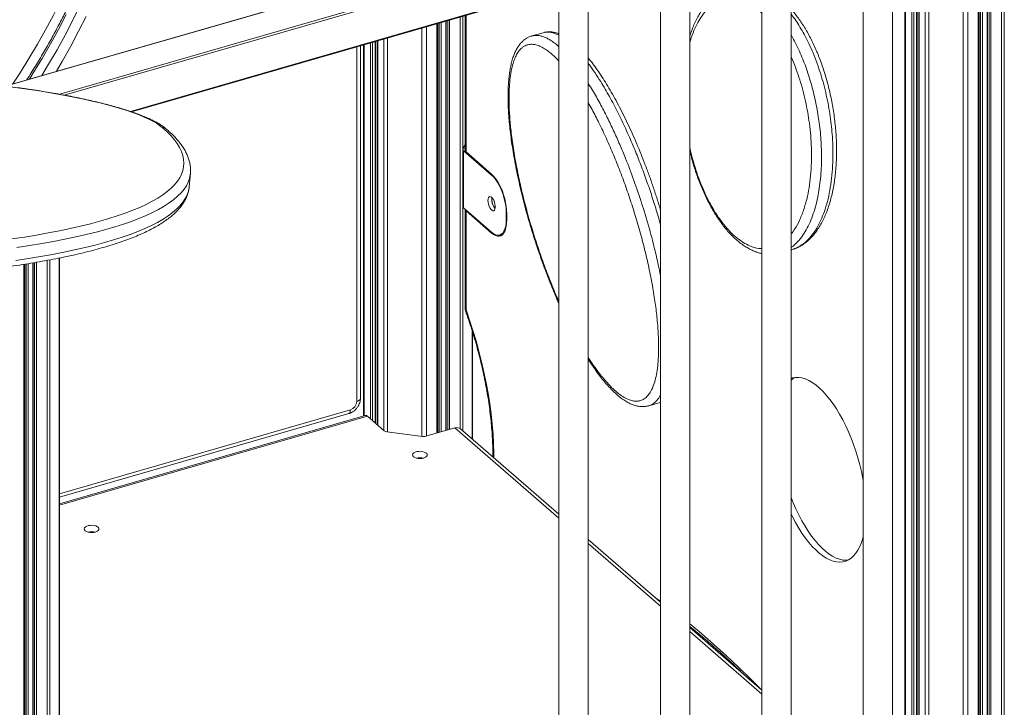
# Model space of a CAD drawing. Units: millimetres. Extents: x -9753 to 19787, y -5032 to 5238.
# Drawn here: x 9402 to 10074, y -2782 to -2313 of the extents above; entities that cross this region are included whole.
import ezdxf

# ---------------------------------------------------------------- set-up
doc = ezdxf.new("R2010")
doc.units = ezdxf.units.MM

msp = doc.modelspace()

# ---------------------------------------------------------------- linework, layer by layer
at = {"color": 8, "linetype": 'Continuous', "lineweight": 15}
for p, q in [((10074.09, -2131.1), (10074.09, -3107.85)), ((10022.47, -2135.47), (10022.47, -3122.75)), ((10056.34, -2136.41), (10056.34, -3112.97)), ((10057.79, -2135.99), (10057.79, -3112.55)), ((10059.3, -2135.55), (10059.3, -3112.12)), ((10062.57, -2134.61), (10062.57, -3111.17)), ((10063.64, -2134.3), (10063.64, -3110.86)), ((10065, -2133.91), (10065, -3110.47)), ((10072.23, -2131.82), (10072.23, -3108.38)), ((10046.08, -2138.63), (10046.08, -3115.93)), ((10049.12, -2138.48), (10049.12, -3115.06)), ((10003.64, -2181.93), (9392.18, -2358.44)), ((9429.12, -2363.95), (10017.64, -2194.05)), ((10018.14, -2195.35), (9432.16, -2364.51)), ((9477.42, -2375.69), (10018.14, -2219.6)), ((10006.69, -2223.37), (10006.69, -2901.29)), ((10010.87, -2222.17), (10010.87, -2904.9)), ((10012.23, -2221.77), (10012.23, -2906.09)), ((10014.08, -2221.24), (10014.08, -2907.69)), ((10015.87, -2220.72), (10015.87, -2909.23)), ((10020.04, -2219.81), (10020.04, -2913.84)), ((9702.6, -2311.16), (9702.6, -2592.17)), ((9704.46, -2310.62), (9704.46, -2400.99)), ((9706.53, -2310.02), (9706.53, -2403.34)), ((9676.45, -2318.7), (9676.45, -2597.43)), ((9679.49, -2317.83), (9679.49, -2597.23)), ((9686.71, -2315.74), (9686.71, -2595.15)), ((9688.16, -2315.33), (9688.16, -2594.73)), ((9689.67, -2314.89), (9689.67, -2594.29)), ((9692.94, -2313.94), (9692.94, -2593.35)), ((9694.01, -2313.64), (9694.01, -2593.04)), ((9695.37, -2313.24), (9695.37, -2592.65)), ((9652.84, -2325.52), (9652.84, -2594.27)), ((9928.54, -2323.43), (9930.24, -2326.47)), ((9631.91, -2573.65), (9631.91, -2331.56)), ((9637.06, -2330.07), (9637.06, -2583.24)), ((9641.24, -2328.87), (9641.24, -2585.39)), ((9642.6, -2328.48), (9642.6, -2586.58)), ((9644.45, -2327.94), (9644.45, -2588.17)), ((9646.24, -2327.43), (9646.24, -2589.72)), ((9650.41, -2326.22), (9650.41, -2593.34)), ((9704.46, -2400.99), (9705.86, -2401.17)), ((9705.87, -2402.21), (9704.86, -2402.5)), ((9724.03, -2419.11), (9724.54, -2418.96)), ((9704.46, -2440.99), (9704.46, -2593.78)), ((9734.38, -2444.99), (9734.03, -2445.09)), ((9734.03, -2449.42), (9734.38, -2449.32)), ((9724.58, -2458.53), (9724.03, -2458.68)), ((9404.7, -2479.98), (9404.7, -4829.22)), ((9406.15, -2479.75), (9406.15, -4821.8)), ((9407.66, -2479.52), (9407.66, -4821.7)), ((9410.93, -2478.97), (9410.93, -4825.61)), ((9412, -2478.79), (9412, -4826.53)), ((9413.36, -2478.56), (9413.36, -4826.72)), ((9420.59, -2477.28), (9420.59, -4824.63)), ((9422.45, -2476.94), (9422.45, -4823.42)), ((9428.78, -2475.71), (9428.78, -4811.61)), ((9710.79, -2525.38), (9710.79, -2599.26)), ((9839.03, -2574.21), (9839.25, -2574.13)), ((9428.92, -2636.58), (9627.58, -2579.23)), ((9833.52, -2575.62), (9831.26, -2576.52)), ((9639.24, -2583.66), (9428.92, -2644.38)), ((9769.97, -2653.25), (9698.84, -2591.65)), ((9676.87, -2612.06), (9676.87, -2612.39)), ((9839.25, -2713.25), (9789.97, -2670.57)), ((9835.27, -2707.06), (9839.25, -2709.92)), ((9908.54, -2773.25), (9859.25, -2730.57))]:
    msp.add_line(p, q, dxfattribs=at)
at = {"color": 7, "linetype": 'Continuous', "lineweight": 15}
for p, q in [((10056.84, -3112.83), (10056.84, -2136.27)), ((10062.44, -2134.65), (10062.44, -3111.21)), ((10003.37, -2181.84), (9391.75, -2358.39)), ((9478.17, -2375.94), (10017.92, -2220.13)), ((10006.16, -2223.53), (10006.16, -2900.83)), ((10014.58, -2908.12), (10014.58, -2221.1)), ((10015.73, -2220.76), (10015.73, -2909.12)), ((9977.82, -2231.71), (9977.82, -2912.44)), ((9997.82, -2912.44), (9997.82, -2225.93)), ((9908.54, -2251.71), (9908.54, -2932.44)), ((9928.54, -2932.44), (9928.54, -2245.93)), ((9839.25, -2271.71), (9839.25, -2952.44)), ((9859.25, -2952.44), (9859.25, -2265.93)), ((9769.97, -2291.71), (9769.97, -2972.44)), ((9789.97, -2972.44), (9789.97, -2285.93)), ((9705.86, -2310.21), (9705.86, -2402.09)), ((9687.21, -2595), (9687.21, -2315.6)), ((9692.81, -2313.98), (9692.81, -2593.39)), ((9759.17, -2321.93), (9751.37, -2324.18)), ((9634.41, -2571.49), (9634.41, -2330.84)), ((9636.53, -2330.23), (9636.53, -2583.39)), ((9644.95, -2588.61), (9644.95, -2327.8)), ((9646.1, -2327.47), (9646.1, -2589.61)), ((9705.86, -2398.37), (9704.46, -2400.99)), ((9704.32, -2401.5), (9704.32, -2440.47)), ((9704.86, -2402.5), (9704.86, -2441.47)), ((9704.86, -2402.5), (9724.03, -2419.11)), ((9724.03, -2418.5), (9706.53, -2403.34)), ((9517.57, -2426.78), (9518.37, -2417.97)), ((9517.56, -2426.88), (9517.57, -2426.78)), ((9704.86, -2441.47), (9724.03, -2458.08)), ((9705.86, -2442.34), (9705.86, -2509.88)), ((9706.53, -2443.53), (9706.53, -2511.13)), ((9706.53, -2443.53), (9724.03, -2458.68)), ((9734.03, -2445.09), (9734.03, -2449.42)), ((9734.38, -2449.72), (9734.38, -2445.39)), ((9729.58, -2459.97), (9731.8, -2459.33)), ((9928.54, -2470.14), (9929.06, -2469.99)), ((9405.2, -4828.78), (9405.2, -2479.9)), ((9410.8, -2478.99), (9410.8, -4825.36)), ((9428.92, -4811.09), (9428.92, -2475.68)), ((9710.92, -2599.37), (9710.92, -2525.81)), ((9831.27, -2576.56), (9839.06, -2574.31)), ((9838.83, -2574.29), (9839.03, -2574.21)), ((9428.92, -2638.9), (9626.46, -2581.87)), ((9637.57, -2583.09), (9428.92, -2643.33)), ((9650.61, -2593.52), (9639.24, -2583.66)), ((9676.85, -2597.49), (9652.44, -2594.21)), ((9698.84, -2591.65), (9679.13, -2597.34)), ((9769.97, -2650.51), (9702.76, -2592.31)), ((9839.25, -2710.51), (9789.97, -2667.83)), ((9908.54, -2770.51), (9859.25, -2727.83))]:
    msp.add_line(p, q, dxfattribs=at)
at = {"color": 8, "linetype": 'Continuous', "lineweight": 15, "flags": 128}
for points in [[(9472.68, -2125.12), (9472.53, -2135.15), (9472.07, -2145.26), (9471.32, -2155.44), (9470.26, -2165.67), (9468.9, -2175.96), (9467.24, -2186.29), (9465.28, -2196.65), (9463.03, -2207.03), (9460.48, -2217.43), (9457.64, -2227.82), (9454.51, -2238.21), (9451.09, -2248.58), (9447.39, -2258.93), (9443.41, -2269.24), (9439.16, -2279.51), (9434.63, -2289.72), (9429.83, -2299.86), (9424.77, -2309.94), (9419.45, -2319.93), (9413.88, -2329.82), (9408.06, -2339.62), (9401.99, -2349.31), (9397.04, -2356.87)], [(9416.87, -2351.14), (9421.56, -2343.42), (9427.28, -2333.53), (9432.74, -2323.54), (9437.95, -2313.47), (9442.9, -2303.32)], [(9433.45, -2309.57), (9428.24, -2319.65), (9422.78, -2329.63), (9417.06, -2339.52), (9411.09, -2349.3), (9408.37, -2353.6)], [(9447.14, -2310.78), (9442.04, -2320.98), (9436.68, -2331.1), (9431.06, -2341.13), (9426.88, -2348.25)], [(9518.37, -2417.97), (9518.28, -2418.77), (9517.75, -2421.32), (9516.85, -2423.84), (9515.59, -2426.33), (9513.97, -2428.77), (9511.98, -2431.17), (9509.63, -2433.53), (9506.92, -2435.85), (9503.85, -2438.12), (9500.43, -2440.35), (9496.65, -2442.52), (9492.52, -2444.65), (9488.05, -2446.73), (9483.22, -2448.75), (9478.06, -2450.72), (9472.56, -2452.63), (9466.72, -2454.49), (9460.55, -2456.29), (9454.06, -2458.03), (9447.24, -2459.71), (9440.1, -2461.33), (9432.66, -2462.89), (9424.9, -2464.38), (9416.84, -2465.81), (9408.49, -2467.17), (9399.84, -2468.47)], [(9399.04, -2477.28), (9407.69, -2475.98), (9416.05, -2474.62), (9424.1, -2473.19), (9431.86, -2471.7), (9439.31, -2470.14), (9446.44, -2468.52), (9453.26, -2466.84), (9459.75, -2465.1), (9465.92, -2463.3), (9471.76, -2461.45), (9477.26, -2459.53), (9482.43, -2457.56), (9487.25, -2455.54), (9491.73, -2453.46), (9495.85, -2451.34), (9499.63, -2449.16), (9503.05, -2446.93), (9506.12, -2444.66), (9508.83, -2442.34), (9511.18, -2439.98), (9513.17, -2437.58), (9514.79, -2435.14), (9516.05, -2432.65), (9516.95, -2430.14), (9517.48, -2427.58), (9517.56, -2426.88)], [(9706.53, -2511.13), (9706.25, -2511.36), (9706.15, -2511.54), (9706.16, -2511.58)], [(9706.53, -2511.13), (9708.96, -2518.08), (9711.24, -2525.11), (9713.37, -2532.21), (9715.34, -2539.35), (9717.15, -2546.51), (9718.8, -2553.68), (9720.27, -2560.85), (9721.57, -2567.98), (9722.69, -2575.07), (9723.63, -2582.09), (9724.39, -2589.03), (9724.97, -2595.86), (9725.35, -2602.58), (9725.55, -2609.16), (9725.58, -2612.07)], [(9631.91, -2573.65), (9632.7, -2573.37), (9633.37, -2573.01), (9633.89, -2572.59), (9634.24, -2572.13), (9634.39, -2571.65), (9634.41, -2571.49)], [(9627.58, -2579.23), (9627.53, -2580.04), (9627.39, -2580.73), (9627.15, -2581.27), (9626.84, -2581.66), (9626.46, -2581.87), (9626.46, -2581.87)], [(9859.25, -2725.31), (9867.28, -2731.97), (9875.78, -2739.34), (9884.28, -2747.01), (9892.78, -2754.99), (9901.26, -2763.27), (9907.8, -2769.87)]]:
    msp.add_lwpolyline(points, dxfattribs=at)
at = {"color": 7, "linetype": 'Continuous', "lineweight": 15, "flags": 128}
for points in [[(9499.13, -2386.57), (9497.33, -2385.17), (9495.2, -2383.76), (9492.72, -2382.34), (9489.91, -2380.92), (9486.78, -2379.5), (9483.34, -2378.09), (9479.59, -2376.68), (9475.54, -2375.28), (9471.2, -2373.9), (9466.6, -2372.53), (9461.73, -2371.19), (9456.61, -2369.88), (9451.26, -2368.59), (9445.68, -2367.34), (9439.9, -2366.12), (9433.93, -2364.95), (9427.79, -2363.81), (9421.48, -2362.72), (9415.04, -2361.68), (9408.47, -2360.7), (9401.8, -2359.76), (9395.03, -2358.88)], [(9396.4, -2462.66), (9404.96, -2461.37), (9413.24, -2460.02), (9421.23, -2458.61), (9428.91, -2457.13), (9436.29, -2455.59), (9443.36, -2453.98), (9450.11, -2452.32), (9456.55, -2450.59), (9462.66, -2448.81), (9468.44, -2446.97), (9473.89, -2445.07), (9479.01, -2443.12), (9483.79, -2441.12), (9488.22, -2439.06), (9492.31, -2436.95), (9496.06, -2434.8), (9499.45, -2432.59), (9502.49, -2430.34), (9505.17, -2428.04), (9507.5, -2425.7), (9509.47, -2423.32), (9511.08, -2420.9), (9512.33, -2418.44), (9513.22, -2415.95), (9513.74, -2413.42), (9513.91, -2410.85), (9513.71, -2408.26), (9513.14, -2405.63), (9512.22, -2402.98), (9510.94, -2400.3), (9509.29, -2397.59), (9507.28, -2394.87), (9504.92, -2392.12), (9502.2, -2389.35), (9499.13, -2386.57)], [(9734.38, -2445.39), (9734.29, -2442.97), (9734.03, -2440.44), (9733.59, -2437.85), (9733, -2435.23), (9732.24, -2432.62), (9731.35, -2430.09), (9730.33, -2427.66), (9729.21, -2425.38), (9727.99, -2423.29), (9726.71, -2421.43), (9725.38, -2419.82), (9724.03, -2418.5)], [(9734.03, -2445.09), (9733.93, -2442.53), (9733.63, -2439.86), (9733.13, -2437.11), (9732.44, -2434.35), (9731.59, -2431.63), (9730.58, -2429.01), (9729.44, -2426.54), (9728.19, -2424.27), (9726.85, -2422.25), (9725.46, -2420.51), (9724.03, -2419.11)], [(9721.53, -2436.43), (9721.62, -2435.34), (9721.9, -2434.49), (9722.33, -2433.95), (9722.88, -2433.75), (9723.52, -2433.91), (9724.2, -2434.42), (9724.87, -2435.24), (9725.47, -2436.3), (9725.97, -2437.54), (9726.32, -2438.85), (9726.51, -2440.15), (9726.51, -2441.33), (9726.32, -2442.3), (9725.97, -2443), (9725.47, -2443.38), (9724.87, -2443.4), (9724.2, -2443.06), (9723.52, -2442.39), (9722.88, -2441.44), (9722.33, -2440.28), (9721.9, -2438.99), (9721.62, -2437.68), (9721.53, -2436.43)], [(9724.13, -2435.68), (9724.22, -2434.59), (9724.25, -2434.46)], [(9724.03, -2458.08), (9725.46, -2459.13), (9726.85, -2459.82), (9728.19, -2460.11), (9729.44, -2460.01), (9730.58, -2459.52), (9731.59, -2458.64), (9732.44, -2457.41), (9733.13, -2455.83), (9733.63, -2453.95), (9733.93, -2451.79), (9734.03, -2449.42)], [(9724.03, -2458.68), (9725.38, -2459.7), (9726.71, -2460.39), (9727.99, -2460.75), (9729.21, -2460.76), (9730.33, -2460.44), (9731.35, -2459.77), (9732.24, -2458.78), (9733, -2457.48), (9733.59, -2455.9), (9734.03, -2454.05), (9734.29, -2451.98), (9734.38, -2449.72)], [(9729.96, -2459.86), (9730.59, -2460), (9731.01, -2460.04)], [(9977.82, -2627.98), (9977.48, -2626.09), (9976.53, -2621.44), (9975.42, -2616.78), (9974.15, -2612.14), (9972.73, -2607.55), (9971.18, -2603.02), (9969.5, -2598.59), (9967.69, -2594.28), (9965.77, -2590.1), (9963.75, -2586.09), (9961.64, -2582.27), (9959.44, -2578.65), (9957.19, -2575.27), (9954.87, -2572.12), (9952.52, -2569.24), (9950.13, -2566.64), (9947.73, -2564.33), (9945.32, -2562.32), (9942.93, -2560.63), (9940.56, -2559.27), (9938.22, -2558.23), (9935.93, -2557.54), (9933.7, -2557.19), (9931.55, -2557.18), (9929.48, -2557.52), (9928.54, -2557.8)], [(9931.29, -2557.2), (9929.98, -2557.96), (9928.54, -2559.04)], [(9670.73, -2611.31), (9671.57, -2611.84), (9672.66, -2612.25), (9673.93, -2612.49), (9675.29, -2612.55), (9676.63, -2612.43), (9677.85, -2612.13), (9678.87, -2611.68), (9679.6, -2611.1), (9680, -2610.45), (9680.03, -2609.77), (9679.69, -2609.11), (9679.01, -2608.52), (9678.04, -2608.05), (9676.84, -2607.72), (9675.52, -2607.57), (9674.16, -2607.6), (9672.86, -2607.81), (9671.73, -2608.19), (9670.85, -2608.71), (9670.28, -2609.33), (9670.06, -2610), (9670.22, -2610.68), (9670.73, -2611.31)], [(9928.54, -2639.1), (9929.98, -2642.68), (9931.84, -2646.93), (9933.81, -2651.02), (9935.88, -2654.94), (9938.04, -2658.66), (9940.26, -2662.16), (9942.55, -2665.43), (9944.89, -2668.45), (9947.26, -2671.19), (9949.65, -2673.65), (9952.06, -2675.81), (9954.46, -2677.66), (9956.85, -2679.19), (9959.2, -2680.39), (9961.52, -2681.25), (9963.77, -2681.77), (9965.97, -2681.95), (9967.29, -2681.89)], [(9928.54, -2650.35), (9929.48, -2652.27), (9931.55, -2656.19), (9933.7, -2659.91), (9935.93, -2663.41), (9938.22, -2666.68), (9940.56, -2669.7), (9942.93, -2672.44), (9945.32, -2674.9), (9947.73, -2677.06), (9950.13, -2678.91), (9952.52, -2680.44), (9954.87, -2681.64), (9957.19, -2682.5), (9959.44, -2683.02), (9961.64, -2683.2), (9963.75, -2683.04), (9965.77, -2682.53), (9967.69, -2681.68), (9969.5, -2680.5), (9971.18, -2678.99), (9972.73, -2677.15), (9974.15, -2675), (9975.42, -2672.56), (9976.53, -2669.83), (9977.48, -2666.82), (9977.82, -2665.53)], [(9446.56, -2661.8), (9447.39, -2662.34), (9448.49, -2662.74), (9449.76, -2662.98), (9451.12, -2663.05), (9452.46, -2662.92), (9453.68, -2662.62), (9454.7, -2662.17), (9455.43, -2661.6), (9455.83, -2660.95), (9455.86, -2660.26), (9455.52, -2659.61), (9454.84, -2659.02), (9453.87, -2658.54), (9452.67, -2658.21), (9451.34, -2658.06), (9449.98, -2658.09), (9448.69, -2658.3), (9447.56, -2658.68), (9446.68, -2659.2), (9446.11, -2659.82), (9445.89, -2660.49), (9446.05, -2661.17), (9446.56, -2661.8)]]:
    msp.add_lwpolyline(points, dxfattribs=at)
at = {"color": 8, "linetype": 'Continuous', "lineweight": 15}
for centre, radius, start, end in [((9498.95, -2391.17), 4.6, 49.42791, 87.80116), ((9707.52, -2509.79), 1.66, 182.9433, 233.4243)]:
    msp.add_arc(centre, radius, start, end, dxfattribs=at)
at = {"color": 7, "linetype": 'Continuous', "lineweight": 15}
for centre, radius, start, end in [((9705.53, -2401.51), 1.2, 153.72049, 235.78113), ((9707.53, -2402), 1.67, 183.07585, 233.29175), ((9705.66, -2440.4), 1.34, 183.17682, 233.19092), ((9733.63, -2435.79), 9.5, 179.32428, 220.57802), ((9733.5, -2435.86), 9.35, 171.42222, 220.7819), ((9707.55, -2442.17), 1.69, 185.72541, 233.10794), ((9710.86, -2509.88), 5, 180, 199.88176), ((9625.75, -2573.35), 6.16, 287.20942, 357.16832), ((9637.88, -2584.91), 1.85, 42.70654, 99.57163), ((9652.75, -2590.66), 3.57, 233.1457, 264.8746), ((9700.21, -2595.49), 4.08, 51.21878, 109.68779), ((9677.62, -2591.85), 5.69, 262.20258, 285.32949), ((9675.06, -2621.15), 9.28, 74.3645, 105.6357), ((9450.89, -2671.65), 9.28, 74.3645, 105.6357)]:
    msp.add_arc(centre, radius, start, end, dxfattribs=at)
for points, knots in [([(9413.6, -1950.71), (9414.38, -1951.53), (9417.06, -1954.31), (9421.4, -1959.31), (9426.63, -1965.69), (9431.61, -1972.29), (9436.36, -1979.1), (9440.87, -1986.12), (9445.14, -1993.33), (9449.16, -2000.73), (9452.94, -2008.32), (9456.46, -2016.08), (9459.73, -2024.02), (9462.74, -2032.12), (9465.49, -2040.38), (9467.98, -2048.79), (9470.21, -2057.34), (9472.17, -2066.04), (9473.86, -2074.86), (9475.28, -2083.81), (9476.44, -2092.87), (9477.32, -2102.05), (9477.94, -2111.32), (9478.28, -2120.69), (9478.35, -2130.14), (9478.14, -2139.67), (9477.67, -2149.27), (9476.92, -2158.93), (9475.91, -2168.65), (9474.62, -2178.42), (9473.06, -2188.22), (9471.24, -2198.05), (9469.14, -2207.91), (9466.79, -2217.78), (9464.17, -2227.65), (9461.29, -2237.52), (9458.15, -2247.39), (9454.75, -2257.23), (9451.1, -2267.05), (9447.21, -2276.83), (9443.06, -2286.57), (9438.67, -2296.26), (9434.04, -2305.89), (9429.17, -2315.45), (9424.08, -2324.94), (9418.75, -2334.34), (9413.19, -2343.65), (9409.12, -2350.24), (9406.84, -2353.7), (9406.56, -2354.12)], [0, 0, 0, 0, 0.009117, 0.031157, 0.053195, 0.07523, 0.09726, 0.119284, 0.141304, 0.163317, 0.185325, 0.207326, 0.22932, 0.251308, 0.273289, 0.295264, 0.317232, 0.339196, 0.361154, 0.383106, 0.405054, 0.426998, 0.448937, 0.470873, 0.492806, 0.514736, 0.536664, 0.55859, 0.580513, 0.602435, 0.624356, 0.646276, 0.668195, 0.690113, 0.71203, 0.733947, 0.755864, 0.777781, 0.799698, 0.821615, 0.843531, 0.865448, 0.887365, 0.909282, 0.931199, 0.953117, 0.975035, 0.996953, 1, 1, 1, 1]), ([(9884.86, -2293.37), (9884.3, -2293.53), (9882.82, -2293.95), (9880.53, -2294.96), (9877.99, -2296.37), (9875.53, -2298.08), (9873.17, -2300.09), (9870.9, -2302.41), (9868.74, -2305.04), (9866.69, -2307.97), (9864.78, -2311.19), (9862.99, -2314.69), (9861.37, -2318.46), (9860.12, -2321.79), (9859.47, -2323.95), (9859.25, -2324.67)], [0, 0, 0, 0, 0.046458, 0.121638, 0.197882, 0.275619, 0.355136, 0.436572, 0.519895, 0.604911, 0.691308, 0.778706, 0.86673, 0.955039, 1, 1, 1, 1]), ([(9929.11, -2469.96), (9929.73, -2469.77), (9931.26, -2469.33), (9933.58, -2468.27), (9936.11, -2466.84), (9938.55, -2465.1), (9940.91, -2463.06), (9943.18, -2460.71), (9945.34, -2458.05), (9947.38, -2455.1), (9949.29, -2451.85), (9951.06, -2448.33), (9952.67, -2444.55), (9954.13, -2440.54), (9955.42, -2436.31), (9956.53, -2431.89), (9957.48, -2427.3), (9958.25, -2422.56), (9958.84, -2417.68), (9959.27, -2412.67), (9959.51, -2407.74), (9959.6, -2402.78), (9959.53, -2397.8), (9959.3, -2392.61), (9958.9, -2387.36), (9958.35, -2382.08), (9957.64, -2376.81), (9956.79, -2371.59), (9955.81, -2366.43), (9954.69, -2361.35), (9953.45, -2356.39), (9952.09, -2351.55), (9950.62, -2346.84), (9949.04, -2342.27), (9947.62, -2338.54), (9946.43, -2335.62), (9945.21, -2332.77), (9943.64, -2329.35), (9941.68, -2325.41), (9939.62, -2321.61), (9937.46, -2317.96), (9935.22, -2314.48), (9932.9, -2311.19), (9930.67, -2308.29), (9929.19, -2306.6), (9928.54, -2305.85)], [0, 0, 0, 0, 0.016306, 0.04014, 0.06444, 0.089311, 0.114819, 0.140971, 0.167713, 0.194939, 0.222579, 0.250545, 0.278624, 0.30669, 0.334644, 0.362418, 0.38996, 0.417232, 0.444208, 0.470875, 0.49723, 0.520647, 0.545508, 0.570315, 0.59493, 0.619254, 0.643208, 0.666735, 0.689799, 0.712389, 0.734513, 0.756198, 0.777489, 0.798442, 0.819128, 0.829721, 0.840319, 0.860394, 0.880539, 0.900817, 0.921233, 0.941787, 0.962477, 0.983294, 1, 1, 1, 1]), ([(9751.43, -2324.21), (9751.18, -2324.27), (9750.24, -2324.5), (9748.73, -2325.21), (9746.89, -2326.31), (9745.18, -2327.71), (9743.58, -2329.38), (9742.12, -2331.33), (9740.81, -2333.56), (9739.62, -2336.08), (9738.56, -2338.92), (9737.65, -2342.06), (9736.87, -2345.5), (9736.24, -2349.23), (9735.76, -2353.24), (9735.43, -2357.52), (9735.25, -2362.06), (9735.22, -2366.88), (9735.34, -2371.97), (9735.63, -2377.36), (9736.07, -2382.99), (9736.68, -2388.88), (9737.46, -2395.02), (9738.4, -2401.43), (9739.53, -2408.11), (9740.83, -2415.04), (9742.3, -2422.15), (9743.94, -2429.37), (9745.74, -2436.68), (9747.69, -2444.06), (9749.81, -2451.51), (9752.07, -2459), (9754.49, -2466.53), (9757.05, -2474.07), (9759.76, -2481.6), (9762.6, -2489.11), (9765.55, -2496.5), (9768.01, -2502.4), (9769.52, -2505.77), (9769.97, -2506.78)], [0, 0, 0, 0, 0.005906, 0.022242, 0.038839, 0.055926, 0.073573, 0.09175, 0.110222, 0.129917, 0.150493, 0.171866, 0.193958, 0.21673, 0.24017, 0.26427, 0.289003, 0.314313, 0.340838, 0.368168, 0.396271, 0.42523, 0.455118, 0.485994, 0.517949, 0.551327, 0.585209, 0.619528, 0.654295, 0.689512, 0.725172, 0.76126, 0.797748, 0.834602, 0.871772, 0.909317, 0.947028, 0.983949, 1, 1, 1, 1]), ([(9769.97, -2322.67), (9769.83, -2322.61), (9768.94, -2322.23), (9767.31, -2321.8), (9765.13, -2321.4), (9762.93, -2321.32), (9761.23, -2321.44), (9760.27, -2321.7), (9760.02, -2321.77)], [0, 0, 0, 0, 0.044325, 0.277277, 0.495379, 0.702602, 0.923445, 1, 1, 1, 1]), ([(9839.25, -2442.53), (9839.22, -2442.42), (9838.42, -2439.71), (9836.74, -2434.44), (9834.2, -2426.74), (9831.52, -2419.16), (9828.76, -2411.72), (9825.91, -2404.47), (9822.99, -2397.4), (9819.99, -2390.54), (9816.92, -2383.9), (9813.8, -2377.48), (9810.63, -2371.3), (9807.41, -2365.36), (9804.18, -2359.75), (9800.97, -2354.5), (9797.82, -2349.67), (9794.7, -2345.23), (9792.1, -2341.74), (9790.51, -2339.84), (9789.97, -2339.19)], [0, 0, 0, 0, 0.0028124, 0.0686815, 0.1349151, 0.2006281, 0.2657247, 0.3301314, 0.3937952, 0.4566845, 0.5187847, 0.5801005, 0.6406541, 0.7005059, 0.7594553, 0.8159372, 0.8703285, 0.9228335, 0.9736665, 1, 1, 1, 1]), ([(9501.94, -2387.67), (9501.61, -2387.39), (9500.59, -2386.54), (9498.67, -2385.19), (9496.09, -2383.61), (9493.24, -2382.08), (9490.14, -2380.59), (9486.79, -2379.14), (9483.2, -2377.72), (9479.37, -2376.33), (9475.3, -2374.96), (9471.01, -2373.63), (9466.49, -2372.31), (9461.75, -2371.03), (9456.82, -2369.77), (9451.68, -2368.54), (9446.37, -2367.35), (9440.88, -2366.19), (9435.22, -2365.07), (9429.42, -2363.99), (9423.48, -2362.95), (9417.41, -2361.95), (9411.24, -2361), (9404.97, -2360.09), (9398.61, -2359.24), (9392.19, -2358.44), (9385.71, -2357.69), (9379.2, -2356.99), (9372.66, -2356.35), (9366.1, -2355.77), (9359.56, -2355.25), (9353.03, -2354.79), (9346.54, -2354.39), (9340.22, -2354.05), (9335.68, -2353.86), (9333.29, -2353.77), (9332.9, -2353.75)], [0, 0, 0, 0, 0.016124, 0.048912, 0.081615, 0.113889, 0.145716, 0.177174, 0.208347, 0.239301, 0.270087, 0.300744, 0.3313, 0.361775, 0.392185, 0.422543, 0.45286, 0.483141, 0.513394, 0.543624, 0.573833, 0.604026, 0.634206, 0.664375, 0.694536, 0.724688, 0.754836, 0.78498, 0.815122, 0.845263, 0.875403, 0.905545, 0.935689, 0.965838, 0.994409, 1, 1, 1, 1]), ([(9518.34, -2417.96), (9518.37, -2417.79), (9518.51, -2416.73), (9518.47, -2414.74), (9518.2, -2412.02), (9517.6, -2409.29), (9516.69, -2406.55), (9515.46, -2403.79), (9513.9, -2401.02), (9512.01, -2398.22), (9509.79, -2395.4), (9507.22, -2392.58), (9504.6, -2390.01), (9502.74, -2388.37), (9501.94, -2387.67)], [0, 0, 0, 0, 0.016522, 0.101873, 0.187314, 0.273566, 0.361313, 0.451033, 0.542921, 0.636872, 0.732533, 0.829419, 0.927049, 1, 1, 1, 1]), ([(9859.25, -2402.17), (9859.65, -2403.79), (9860.45, -2407.02), (9861.82, -2411.83), (9863.3, -2416.54), (9864.88, -2421.1), (9866.57, -2425.5), (9868.35, -2429.76), (9870.25, -2433.91), (9872.24, -2437.93), (9874.33, -2441.78), (9876.49, -2445.45), (9878.72, -2448.9), (9881, -2452.13), (9883.36, -2455.16), (9885.8, -2458.01), (9888.33, -2460.67), (9890.94, -2463.13), (9893.62, -2465.37), (9896.37, -2467.35), (9899.16, -2469.06), (9901.97, -2470.49), (9904.82, -2471.62), (9907.02, -2472.32), (9908.26, -2472.54), (9908.54, -2472.59)], [0, 0, 0, 0, 0.045484, 0.091071, 0.135984, 0.180246, 0.223184, 0.266244, 0.309456, 0.352741, 0.395992, 0.439134, 0.482108, 0.524818, 0.567502, 0.6113, 0.655964, 0.701468, 0.74774, 0.794648, 0.841958, 0.889047, 0.937254, 0.985823, 1, 1, 1, 1]), ([(9386.96, -2482.54), (9388.43, -2482.34), (9392.71, -2481.77), (9399.61, -2480.78), (9407.57, -2479.55), (9415.29, -2478.25), (9422.75, -2476.9), (9429.96, -2475.49), (9436.91, -2474.02), (9443.6, -2472.5), (9450.02, -2470.91), (9456.17, -2469.27), (9462.06, -2467.57), (9467.67, -2465.81), (9473, -2464), (9478.05, -2462.12), (9482.83, -2460.18), (9487.32, -2458.18), (9491.53, -2456.12), (9495.44, -2453.98), (9499.07, -2451.78), (9502.4, -2449.5), (9505.43, -2447.14), (9508.14, -2444.71), (9510.53, -2442.21), (9512.58, -2439.65), (9514.28, -2437.03), (9515.64, -2434.37), (9516.64, -2431.68), (9517.29, -2429.19), (9517.46, -2427.59), (9517.53, -2426.91)], [0, 0, 0, 0, 0.018609, 0.054084, 0.089571, 0.125075, 0.160601, 0.196149, 0.231723, 0.267327, 0.302965, 0.33864, 0.374359, 0.410126, 0.44595, 0.481835, 0.517789, 0.553818, 0.589926, 0.626112, 0.662365, 0.69866, 0.734921, 0.771039, 0.806857, 0.842182, 0.876818, 0.910633, 0.943612, 0.975873, 1, 1, 1, 1]), ([(9706.16, -2511.58), (9706.55, -2512.67), (9707.69, -2515.85), (9709.48, -2521.17), (9711.5, -2527.55), (9713.39, -2533.98), (9715.14, -2540.44), (9716.76, -2546.92), (9718.25, -2553.41), (9719.59, -2559.88), (9720.78, -2566.33), (9721.83, -2572.74), (9722.73, -2579.09), (9723.48, -2585.37), (9724.07, -2591.57), (9724.51, -2597.67), (9724.79, -2603.65), (9724.92, -2608.25), (9724.9, -2610.81), (9724.89, -2611.47)], [0, 0, 0, 0, 0.03314, 0.096204, 0.159278, 0.222357, 0.285439, 0.348517, 0.411588, 0.474648, 0.537694, 0.600722, 0.663727, 0.726705, 0.789651, 0.852562, 0.915431, 0.978251, 1, 1, 1, 1]), ([(9789.97, -2544.73), (9790.13, -2544.97), (9791.31, -2546.87), (9793.57, -2550.19), (9796.62, -2554.47), (9799.63, -2558.37), (9802.58, -2561.9), (9805.56, -2565.14), (9808.48, -2567.99), (9811.34, -2570.46), (9814.17, -2572.55), (9816.79, -2574.17), (9819.36, -2575.44), (9821.8, -2576.32), (9824.29, -2576.88), (9826.71, -2577.1), (9829.04, -2576.93), (9830.56, -2576.7), (9831.27, -2576.43), (9831.28, -2576.43)], [0, 0, 0, 0, 0.01271, 0.098046, 0.182072, 0.255143, 0.33281, 0.40756, 0.479569, 0.549141, 0.616519, 0.68182, 0.734781, 0.791187, 0.846181, 0.899224, 0.950226, 0.999496, 1, 1, 1, 1]), ([(9626.46, -2581.87), (9626.84, -2581.75), (9627.75, -2581.45), (9629.14, -2580.72), (9630.56, -2579.67), (9631.82, -2578.38), (9632.89, -2576.9), (9633.71, -2575.26), (9634.23, -2573.57), (9634.39, -2572.3), (9634.4, -2571.62), (9634.41, -2571.49)], [0, 0, 0, 0, 0.0859263, 0.2096366, 0.3348767, 0.4618989, 0.5904058, 0.7203941, 0.8517997, 0.9704344, 1, 1, 1, 1]), ([(9838.83, -2574.31), (9838.89, -2574.3), (9839.04, -2574.27), (9839.17, -2574.21), (9839.25, -2574.18)], [0, 0, 0, 0, 0.416733, 1, 1, 1, 1]), ([(9859.25, -2727.02), (9860.84, -2728.3), (9865.05, -2731.69), (9871.89, -2737.5), (9879.76, -2744.42), (9887.63, -2751.64), (9893.13, -2756.8), (9896, -2759.63), (9896.25, -2759.87)], [0, 0, 0, 0, 0.128839, 0.341553, 0.554275, 0.767008, 0.979755, 1, 1, 1, 1])]:
    msp.add_open_spline(points, degree=3, knots=knots, dxfattribs=at)
at = {"color": 8, "linetype": 'Continuous', "lineweight": 15}
for points, knots in [([(9908.54, -2308.5), (9907.61, -2307.62), (9906.42, -2306.48), (9903.67, -2304.34), (9900.28, -2302.08), (9895.68, -2299.96), (9891.04, -2298.71), (9886.41, -2298.46), (9881.85, -2299.25), (9877.58, -2301.01), (9873.65, -2303.67), (9870.09, -2307.14), (9866.88, -2311.34), (9864.02, -2316.27), (9861.4, -2322), (9859.99, -2326.51), (9859.25, -2328.87)], [0, 0, 0, 0, 0.042618, 0.054832, 0.127062, 0.199543, 0.271843, 0.353024, 0.434609, 0.516274, 0.597562, 0.676369, 0.755445, 0.834534, 0.913358, 1, 1, 1, 1]), ([(9938.04, -2324.22), (9937.12, -2322.54), (9935.28, -2319.17), (9932.42, -2314.67), (9930.17, -2311.38), (9928.88, -2309.75), (9928.54, -2309.32)], [0, 0, 0, 0, 0.3057, 0.613862, 0.898664, 1, 1, 1, 1]), ([(9751.38, -2324.21), (9751.98, -2324.06), (9753.28, -2323.73), (9755.44, -2323.74), (9757.76, -2324.13), (9760.12, -2324.92), (9762.49, -2326.03), (9764.92, -2327.49), (9767.42, -2329.25), (9769.11, -2330.74), (9769.97, -2331.5)], [0, 0, 0, 0, 0.1086, 0.238387, 0.368186, 0.491831, 0.615489, 0.741777, 0.868075, 1, 1, 1, 1]), ([(9769.97, -2323.67), (9769.18, -2323.29), (9767.59, -2322.52), (9765.23, -2321.81), (9762.92, -2321.47), (9760.88, -2321.51), (9759.68, -2321.83), (9759.18, -2321.96)], [0, 0, 0, 0, 0.20708, 0.416783, 0.632057, 0.847311, 1, 1, 1, 1]), ([(9929.04, -2469.92), (9929.48, -2469.81), (9931.03, -2469.43), (9933.69, -2468.14), (9937, -2466.02), (9940.25, -2463.09), (9943.28, -2459.54), (9946.17, -2455.2), (9948.86, -2450.03), (9951.3, -2443.94), (9953.37, -2437.14), (9955.02, -2429.61), (9956.23, -2421.47), (9956.97, -2412.63), (9957.17, -2403.13), (9956.83, -2394.19), (9956.14, -2386.16), (9955.27, -2379.14), (9954.1, -2371.94), (9952.62, -2364.64), (9950.83, -2357.37), (9948.73, -2350.08), (9946.29, -2342.82), (9943.64, -2336.02), (9940.88, -2329.78), (9938.99, -2326.08), (9938.04, -2324.22)], [0, 0, 0, 0, 0.0150409, 0.0527277, 0.0967443, 0.1407629, 0.1857497, 0.2307374, 0.2811488, 0.3315604, 0.3833481, 0.4351325, 0.4871639, 0.5391894, 0.5931891, 0.6471759, 0.6824345, 0.71769, 0.753877, 0.7900606, 0.8257943, 0.8615241, 0.8986937, 0.9358596, 0.9677855, 1, 1, 1, 1]), ([(9769.97, -2341.35), (9769.31, -2340.62), (9767.06, -2338.14), (9763.78, -2335.34), (9760.18, -2332.8), (9757.2, -2331.2), (9754.29, -2330.15), (9751.48, -2329.75), (9748.82, -2330.02), (9746.6, -2330.87), (9744.81, -2332.11), (9743.15, -2333.71), (9741.48, -2336.02), (9739.9, -2339.18), (9738.47, -2343.19), (9737.3, -2348.16), (9736.45, -2354.08), (9735.93, -2361.18), (9735.85, -2369.52), (9736.29, -2379.07), (9737.27, -2389.59), (9738.82, -2401.05), (9740.97, -2413.37), (9743.59, -2425.78), (9746.66, -2438.34), (9750.15, -2451.02), (9754.07, -2463.77), (9758.34, -2476.36), (9762.96, -2488.7), (9766.84, -2498.38), (9769.28, -2503.79), (9769.97, -2505.33)], [0, 0, 0, 0, 0.015732, 0.053241, 0.076933, 0.100668, 0.124339, 0.148169, 0.172074, 0.19589, 0.212264, 0.228639, 0.252531, 0.276505, 0.300419, 0.331162, 0.362013, 0.392802, 0.434298, 0.475921, 0.517476, 0.567541, 0.617771, 0.668049, 0.71818, 0.770295, 0.822589, 0.874943, 0.927235, 0.979349, 1, 1, 1, 1]), ([(9930.24, -2326.47), (9931.13, -2328.2), (9932.92, -2331.68), (9935.33, -2337.1), (9937.53, -2342.57), (9939.53, -2348.08), (9941.35, -2353.75), (9943.01, -2359.58), (9944.49, -2365.5), (9945.78, -2371.51), (9946.87, -2377.53), (9947.8, -2383.77), (9948.52, -2390.16), (9949.03, -2396.69), (9949.28, -2403.1), (9949.31, -2409.7), (9949.04, -2416.4), (9948.46, -2423.16), (9947.58, -2429.62), (9946.35, -2436.06), (9944.73, -2442.36), (9942.66, -2448.45), (9940.24, -2453.99), (9937.4, -2459.08), (9934.12, -2463.51), (9931.14, -2466.72), (9929.16, -2468.05), (9928.54, -2468.48)], [0, 0, 0, 0, 0.032994, 0.066254, 0.096992, 0.127732, 0.159271, 0.190811, 0.223115, 0.255422, 0.288431, 0.321444, 0.358465, 0.395489, 0.433262, 0.471036, 0.515108, 0.559182, 0.604169, 0.649158, 0.701095, 0.753034, 0.806215, 0.859395, 0.91652, 0.973643, 1, 1, 1, 1]), ([(9928.54, -2459.24), (9929.39, -2458.13), (9931.58, -2455.29), (9934.57, -2449.57), (9937.47, -2442.14), (9939.64, -2434.14), (9941.16, -2425.82), (9942.1, -2417.38), (9942.51, -2408.87), (9942.43, -2400.45), (9941.95, -2392.24), (9941.09, -2384.16), (9939.88, -2376.3), (9938.4, -2368.74), (9936.59, -2361.3), (9934.48, -2354.06), (9932.1, -2347.1), (9930.09, -2341.88), (9928.83, -2339.1), (9928.54, -2338.45)], [0, 0, 0, 0, 0.053048, 0.1363, 0.219766, 0.303007, 0.373305, 0.443745, 0.51401, 0.572607, 0.631316, 0.689878, 0.740549, 0.791324, 0.841964, 0.889828, 0.937814, 0.985653, 1, 1, 1, 1]), ([(9839.25, -2452.64), (9839.24, -2452.6), (9838.27, -2448.94), (9836.08, -2441.73), (9832.65, -2430.94), (9828.91, -2420.19), (9824.91, -2409.5), (9820.49, -2398.58), (9815.62, -2387.49), (9810.25, -2376.27), (9804.55, -2365.47), (9799.31, -2356.5), (9794.68, -2349.37), (9791.82, -2345.21), (9790.23, -2343.17), (9789.97, -2342.84)], [0, 0, 0, 0, 0.001016, 0.088714, 0.176347, 0.266524, 0.35677, 0.44694, 0.548762, 0.650573, 0.754803, 0.859005, 0.923286, 0.987558, 1, 1, 1, 1]), ([(9789.97, -2356.52), (9790.97, -2358.08), (9793.74, -2362.45), (9798.09, -2370.23), (9802.89, -2379.45), (9807.36, -2388.79), (9811.53, -2398.13), (9816.22, -2409.42), (9821.29, -2422.77), (9826.54, -2438.19), (9831.26, -2453.8), (9834.96, -2467.86), (9837.6, -2479.13), (9838.78, -2485.12), (9839.25, -2487.53)], [0, 0, 0, 0, 0.044319, 0.123738, 0.203168, 0.276301, 0.349499, 0.422645, 0.535477, 0.648314, 0.760081, 0.871839, 0.948634, 1, 1, 1, 1]), ([(9827.6, -2572.15), (9828.46, -2571.56), (9830.18, -2570.38), (9832.39, -2567.47), (9834.27, -2563.7), (9835.77, -2559.1), (9836.91, -2553.79), (9837.66, -2547.84), (9838.06, -2541.34), (9838.12, -2533.46), (9837.7, -2524.12), (9836.68, -2513.33), (9835.11, -2501.93), (9833.03, -2489.98), (9830.41, -2477.55), (9827.38, -2465.1), (9823.96, -2452.7), (9820.23, -2440.5), (9816.21, -2428.53), (9811.91, -2416.8), (9807.31, -2405.32), (9802.45, -2394.14), (9797.53, -2383.83), (9793.37, -2375.69), (9790.85, -2371.31), (9789.97, -2369.77)], [0, 0, 0, 0, 0.028952, 0.057909, 0.088959, 0.120151, 0.151253, 0.184402, 0.21764, 0.250825, 0.299339, 0.347988, 0.396562, 0.450144, 0.503925, 0.557815, 0.611674, 0.665323, 0.718005, 0.770865, 0.823763, 0.876581, 0.929229, 0.975224, 1, 1, 1, 1]), ([(9859.25, -2399.79), (9859.45, -2400.71), (9860.17, -2404.1), (9861.76, -2409.96), (9864.03, -2417.29), (9866.65, -2424.44), (9869.58, -2431.32), (9872.46, -2437.17), (9875.7, -2442.98), (9879.32, -2448.62), (9883.67, -2454.29), (9888.11, -2459.09), (9892.57, -2462.92), (9896.99, -2465.88), (9901.65, -2468.07), (9905.53, -2469.26), (9907.85, -2469.29), (9908.54, -2469.3)], [0, 0, 0, 0, 0.024644, 0.091015, 0.157191, 0.223631, 0.290284, 0.356702, 0.4035, 0.480748, 0.558358, 0.635665, 0.712376, 0.789357, 0.866138, 0.960117, 1, 1, 1, 1]), ([(9789.97, -2543.45), (9791.19, -2545.31), (9793.71, -2549.18), (9797.66, -2554.57), (9801.78, -2559.64), (9805.83, -2563.98), (9809.79, -2567.57), (9813.62, -2570.37), (9817.08, -2572.2), (9820.12, -2573.17), (9822.76, -2573.48), (9825.29, -2573.22), (9826.82, -2572.51), (9827.6, -2572.15)], [0, 0, 0, 0, 0.098777, 0.20521, 0.31151, 0.417445, 0.514388, 0.611544, 0.708334, 0.780816, 0.853474, 0.925905, 1, 1, 1, 1]), ([(9839.25, -2569.32), (9839.06, -2569.69), (9838.2, -2571.34), (9836.35, -2573.66), (9834.47, -2574.96), (9833.52, -2575.62)], [0, 0, 0, 0, 0.128552, 0.560345, 1, 1, 1, 1])]:
    msp.add_open_spline(points, degree=3, knots=knots, dxfattribs=at)

doc.saveas('drawing.dxf')
